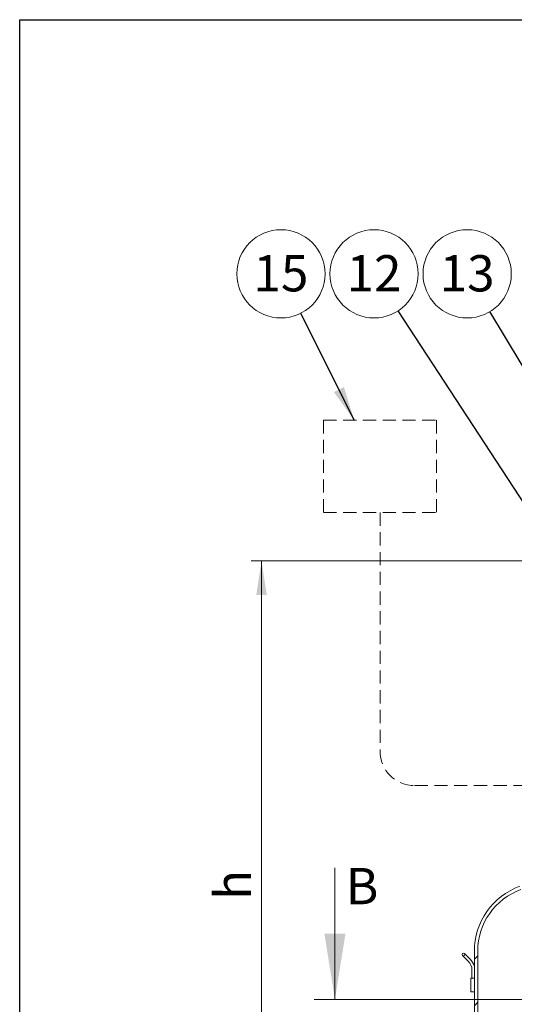
# Model space of a CAD drawing. Units: millimetres. Extents: x 8 to 633, y 5 to 290.
# Drawn here: x 8 to 55, y 195 to 290 of the extents above; entities that cross this region are included whole.
import ezdxf

# ---------------------------------------------------------------- set-up
doc = ezdxf.new("R2010")
doc.units = ezdxf.units.MM
doc.linetypes.add('HIDDEN', pattern=[1.905, 1.27, -0.635])
doc.styles.add('SLDTEXTSTYLE1', font='TXT', dxfattribs={"width": 0.605})
doc.dimstyles.new('SLDDIMSTYLE1', dxfattribs={"dimtxt": 3.5, "dimasz": 3.302, "dimexe": 0, "dimexo": 0.0625, "dimgap": 0.875, "dimtad": 1, "dimdec": 3, "dimlfac": 30, "dimrnd": 1e-09, "dimzin": 12, "dimdsep": 46, "dimtxsty": 'SLDTEXTSTYLE1', "dimsah": 1, "dimcen": 0.09, "dimadec": 0, "dimazin": 3, "dimtfac": 1, "dimtdec": 3, "dimtofl": 0, "dimtmove": 0, "dimatfit": 3, "dimfxl": 0, "dimfrac": 2, "dimtolj": 1, "dimtzin": 12, "dimarcsym": 0})
doc.dimstyles.new('SLDDIMSTYLE2', dxfattribs={"dimtxt": 0, "dimasz": 3.302, "dimexe": 0, "dimexo": 0.0625, "dimgap": 0, "dimtad": 0, "dimtih": 1, "dimtoh": 1, "dimdec": 0, "dimrnd": 1e-09, "dimzin": 0, "dimdsep": 46, "dimtxsty": 'Standard', "dimsah": 1, "dimcen": 0.09, "dimadec": 0, "dimazin": 0, "dimtfac": 3.302, "dimtdec": 0, "dimtofl": 0, "dimtmove": 0, "dimatfit": 3, "dimfxl": 0, "dimfrac": 2, "dimtolj": 1, "dimtzin": 0, "dimarcsym": 0})

# ---------------------------------------------------------------- blocks, each defined once
blk = doc.blocks.new('_D_5')
at = {"color": 7, "linetype": 'Continuous', "lineweight": 0}
for p, q in [((67.124, 238.079), (29.927, 238.079)), ((30.927, 176.729), (30.927, 238.079)), ((45.927, 176.729), (29.927, 176.729))]:
    blk.add_line(p, q, dxfattribs=at)
for points in [[(30.927, 238.079), (30.419, 234.777), (31.435, 234.777)], [(30.927, 176.729), (31.435, 180.031), (30.419, 180.031)]]:
    blk.add_solid(points, dxfattribs=at)
at = {"color": 7, "linetype": 'Continuous', "lineweight": 0, "insert": (26.416, 205.354, 14.881), "char_height": 3.5, "attachment_point": 1, "rotation": 90, "style": 'SLDTEXTSTYLE1'}
blk.add_mtext('h', dxfattribs=at)
blk = doc.blocks.new('SW_NOTE_5')
at = {"color": 0, "linetype": 'Continuous', "lineweight": 0}
blk.add_circle((-1.904, 3.806), 4.255, dxfattribs=at)
at = {"color": 0, "linetype": 'Continuous', "lineweight": 0, "insert": (-1.909, 5.61), "char_height": 3.5, "attachment_point": 2, "style": 'SLDTEXTSTYLE1'}
blk.add_mtext('15', dxfattribs=at)
blk = doc.blocks.new('SW_NOTE_11')
at = {"color": 0, "linetype": 'Continuous', "lineweight": 0}
blk.add_circle((-2.193, 3.647), 4.255, dxfattribs=at)
at = {"color": 0, "linetype": 'Continuous', "lineweight": 0, "insert": (-2.198, 5.451), "char_height": 3.5, "attachment_point": 2, "style": 'SLDTEXTSTYLE1'}
blk.add_mtext('13', dxfattribs=at)
blk = doc.blocks.new('SW_NOTE_19')
at = {"color": 0, "linetype": 'Continuous', "lineweight": 0}
blk.add_circle((-2.326, 3.563), 4.255, dxfattribs=at)
at = {"color": 0, "linetype": 'Continuous', "lineweight": 0, "insert": (-2.331, 5.367), "char_height": 3.5, "attachment_point": 2, "style": 'SLDTEXTSTYLE1'}
blk.add_mtext('12', dxfattribs=at)

msp = doc.modelspace()

# ---------------------------------------------------------------- hatches: boundary and pattern name
at = {"linetype": 'Continuous', "lineweight": 0}
h = msp.add_hatch(dxfattribs=at)
h.set_pattern_fill('ANSI31', style=0)
edge = h.paths.add_edge_path(flags=0)
edge.add_arc((58.124126, 200.411866), 6.333333, 110, 180, ccw=False)
edge.add_line((55.957999, 206.363253), (68.45746, 210.912685))
edge.add_line((68.45746, 210.912685), (68.45746, 237.812754))
edge.add_line((68.45746, 237.812754), (68.124126, 237.812754))
edge.add_line((68.124126, 237.812754), (68.124126, 211.146087))
edge.add_line((68.124126, 211.146087), (55.843992, 206.676484))
edge.add_arc((58.124126, 200.411866), 6.666667, 110, 180)
edge.add_line((51.45746, 200.411866), (51.45746, 178.896087))
edge.add_line((51.45746, 178.896087), (51.790793, 178.896087))
edge.add_line((51.790793, 178.896087), (51.790793, 200.411866))
h = msp.add_hatch(dxfattribs=at)
h.set_pattern_fill('ANSI32', style=0)
edge = h.paths.add_edge_path(flags=0)
edge.add_arc((50.414651, 200.088896), 0.133333, 0, 360)
h = msp.add_hatch(dxfattribs=at)
h.set_pattern_fill('ANSI32', style=0)
h.paths.add_polyline_path([(51.45746, 196.479421), (51.45746, 197.812754), (51.124126, 197.812754), (51.124126, 196.479421)], flags=0)

# ---------------------------------------------------------------- linework, layer by layer
at = {"color": 7, "linetype": 'Continuous', "lineweight": 30}
for p, q in [((7.59968, 5.363467), (7.59968, 290.301252)), ((7.59968, 290.301252), (411.130078, 290.301252))]:
    msp.add_line(p, q, dxfattribs=at)
at = {"color": 7, "linetype": 'HIDDEN', "lineweight": 0}
for p, q in [((36.905605, 251.650677), (47.820418, 251.650677)), ((36.905605, 251.650677), (36.905605, 242.736913)), ((47.820418, 251.650677), (47.820418, 242.736913)), ((36.905605, 242.736913), (47.820418, 242.736913)), ((42.363012, 242.736913), (42.363012, 219.721228)), ((45.696345, 216.387895), (72.761168, 216.387895))]:
    msp.add_line(p, q, dxfattribs=at)
at = {"color": 7, "linetype": 'Continuous', "lineweight": 0}
for p, q in [((38.008863, 208.437891), (38.008863, 195.737891)), ((36.008863, 195.737891), (115.988649, 195.737891))]:
    msp.add_line(p, q, dxfattribs=at)
at = {"color": 7, "linetype": 'Continuous', "lineweight": 15}
for p, q in [((50.32037, 199.994615), (50.791774, 199.523211)), ((50.980336, 199.711773), (50.508931, 200.183177)), ((51.061216, 199.630892), (50.980336, 199.711773)), ((51.45746, 200.411866), (51.45746, 178.896087)), ((51.790793, 200.411866), (51.790793, 178.896087)), ((50.791774, 199.523211), (50.872654, 199.442331)), ((51.224126, 198.593802), (51.224126, 197.812754)), ((51.124126, 197.812754), (51.124126, 196.479421)), ((51.45746, 197.812754), (51.124126, 197.812754)), ((51.45746, 196.479421), (51.45746, 197.812754)), ((51.45746, 196.479421), (51.124126, 196.479421))]:
    msp.add_line(p, q, dxfattribs=at)
msp.add_circle((50.414651, 200.088896), 0.133333, dxfattribs=at)
at = {"color": 7, "linetype": 'HIDDEN', "lineweight": 0}
msp.add_arc((45.696345, 219.721228), 3.333333, 180, 270, dxfattribs=at)
at = {"color": 7, "linetype": 'Continuous', "lineweight": 15}
for centre, radius, start, end in [((58.124126, 200.411866), 6.666667, 110, 180), ((58.124126, 200.411866), 6.333333, 110, 180), ((50.024126, 198.593802), 1.466667, 12.23875577, 45), ((50.024126, 198.593802), 1.2, 0, 45)]:
    msp.add_arc(centre, radius, start, end, dxfattribs=at)
at = {"color": 7, "linetype": 'Continuous', "lineweight": 0}
msp.add_solid([(38.008863, 195.737891), (39.024863, 202.087891), (36.992863, 202.087891)], dxfattribs=at)

# ---------------------------------------------------------------- block references
for name, p in [('SW_NOTE_5', (34.707608, 261.969875)), ('SW_NOTE_19', (44.111735, 262.212569)), ('SW_NOTE_11', (52.959537, 262.128834))]:
    msp.add_blockref(name, p, dxfattribs=at)

# ---------------------------------------------------------------- texts
at = {"color": 7, "linetype": 'Continuous', "insert": (39.060029, 208.437891), "char_height": 3.5, "attachment_point": 1, "style": 'SLDTEXTSTYLE1'}
msp.add_mtext('B', dxfattribs=at)

# ---------------------------------------------------------------- dimensions: what is measured, and where the dimension line sits
at = {"color": 7, "linetype": 'Continuous', "lineweight": 0}
dim = msp.add_linear_dim(base=(30.927494, 238.079421), p1=(46.927494, 176.729421), p2=(68.124126, 238.079421), angle=90, dimstyle='SLDDIMSTYLE1', dxfattribs=at)
dim.commit()
dim.dimension.update_dxf_attribs({"geometry": '_D_5', "text_midpoint": (30.927494, 207.765034), "dimtype": 160})

# ---------------------------------------------------------------- leaders
for points in [[(39.86967, 251.650677), (34.707608, 261.969875)], [(73.215255, 217.641522), (44.111735, 262.212569)], [(72.593065, 229.479421), (52.959537, 262.128834)]]:
    msp.add_leader(points, dimstyle='SLDDIMSTYLE2', dxfattribs=at)

doc.saveas('drawing.dxf')
